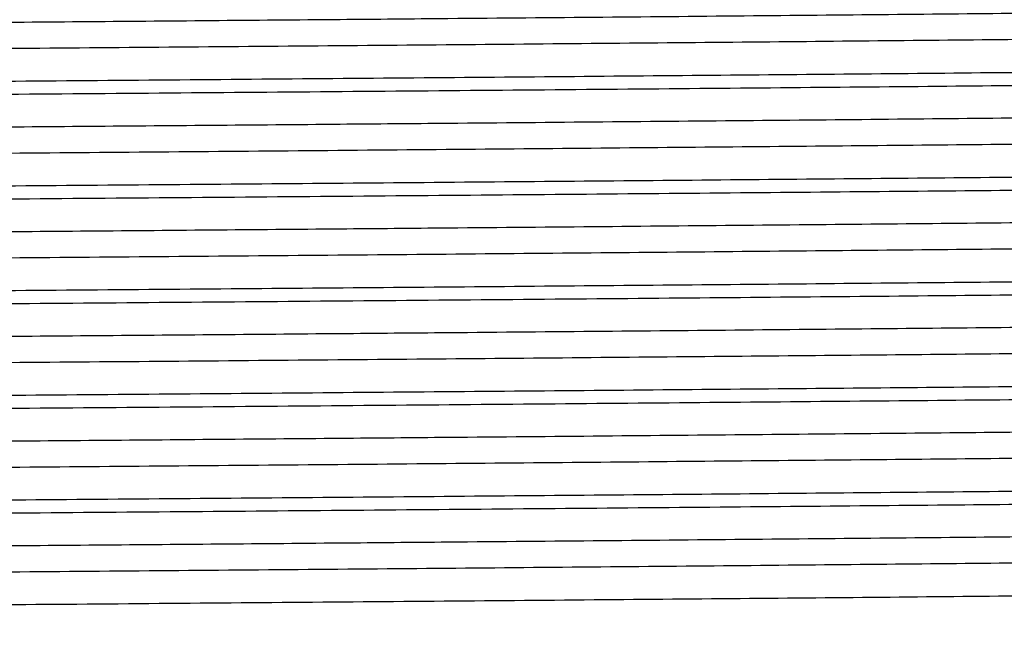
# Model space of a CAD drawing. Extents: x 1.4 to 30, y 1.4 to 19.7.
# Drawn here: x 9 to 9, y 8 to 8 of the extents above; entities that cross this region are included whole.
import ezdxf

# ---------------------------------------------------------------- set-up
doc = ezdxf.new("R2010")
doc.units = 0
doc.header["$MEASUREMENT"] = 0
doc.layers.get('0').update_dxf_attribs({"linetype": 'CONTINUOUS'})

msp = doc.modelspace()

# ---------------------------------------------------------------- linework, layer by layer
at = {"color": 7, "linetype": 'Continuous'}
for points, knots in [([(9.109295088337753, 8.048887542731899), (9.109308439951803, 8.048885760645373), (9.109777292044907, 8.048823181320152), (9.107501173917823, 8.048699643955928), (9.10227241668645, 8.048526436745256), (9.093396642650719, 8.048348644970226), (9.081546070830003, 8.048165614680439), (9.066959288362256, 8.047983632416042), (9.050096452824558, 8.047811103996311), (9.03133030138961, 8.047632124688242), (9.015486891595483, 8.047488831523724), (9.000484302883525, 8.047357964364457), (8.986600734460879, 8.047240146540698), (8.969253278895893, 8.047100210883976), (8.950693143179869, 8.046942929549077), (8.931301309182453, 8.046771225605116), (8.911935434669381, 8.046589327930096), (8.894335397322616, 8.046416989493526), (8.878876226340454, 8.046237635738054), (8.865970150370208, 8.0460545218102), (8.855997727586022, 8.045873423933212), (8.849400911260036, 8.045701430237408), (8.846126643316461, 8.045552635975394), (8.846394417934995, 8.045462664061537), (8.846481431316027, 8.045433427681834)], [0, 0, 0, 0, 0.00152691896576937, 0.05361892205581716, 0.1049912990933616, 0.1566742096178261, 0.208876651059003, 0.2609117134386749, 0.3122233133641661, 0.3640049223402788, 0.4162239061615597, 0.4340981360872614, 0.4763456490562784, 0.5181156902031538, 0.5603499051190161, 0.612557435410457, 0.6645767029409558, 0.715877572405691, 0.7676823486380259, 0.8199038783684814, 0.8718537619656971, 0.9231295877489345, 0.9750209541595904, 1, 1, 1, 1]), ([(9.109224666498466, 8.047169619986013), (9.109003961947884, 8.047113568736538), (9.108545108668192, 8.046997036025344), (9.103606099472215, 8.046826216603042), (9.095554920485434, 8.046651164677728), (9.084299750739076, 8.046468339745855), (9.07025785030728, 8.046285620478791), (9.053845221347862, 8.046111320072422), (9.035448975096376, 8.045934675630582), (9.015455925024442, 8.045751708351048), (8.994499907133916, 8.045569337366592), (8.973173454501179, 8.045396212325567), (8.95194518349244, 8.045218122894637), (8.931301953041512, 8.045035061608798), (8.911935242353836, 8.044853230752961), (8.89433553294981, 8.044680874604213), (8.878875871491331, 8.044501525754757), (8.865971440425913, 8.04431841001433), (8.855992979744615, 8.04413731441568), (8.849418462885076, 8.043965313479964), (8.846186569408246, 8.043821514218243), (8.846412628203648, 8.043736564238754), (8.846477081147754, 8.04371234365371)], [0, 0, 0, 0, 0.0477315815532724, 0.09923580045289804, 0.1506823931608735, 0.2027890848746695, 0.2548748552804094, 0.3062697336250364, 0.3578304065459264, 0.4099713692884106, 0.4620077558383132, 0.5133205315605177, 0.5649869992296697, 0.6171521055717463, 0.6691291021355977, 0.7203882844054711, 0.7721509639672405, 0.824330058372358, 0.8762377273844569, 0.9274718863233811, 0.9793210857001098, 1, 1, 1, 1]), ([(9.112717896250736, 8.04499809933512), (9.112828552562378, 8.044977751738518), (9.113269715642728, 8.04489663021675), (9.110388023580038, 8.044755624116048), (9.104155837224688, 8.04458355010316), (9.094374567317761, 8.04440362831159), (9.081542133486595, 8.044220504321846), (9.066009481628997, 8.044039846089525), (9.048217075817991, 8.043867875347928), (9.028546878603345, 8.04368699203935), (9.007463622163948, 8.043503870153582), (8.985686780264604, 8.043324232390436), (8.96373631151339, 8.043152017064724), (8.942091728014487, 8.042970304414359), (8.921326843047265, 8.042787402512054), (8.904578449765669, 8.042631210746439), (8.891542346212175, 8.04250358536345), (8.880684862283182, 8.042384166757053), (8.870139441992698, 8.042252138582642), (8.859640179582668, 8.042096117234346), (8.850756981692147, 8.041930074317476), (8.844752100413437, 8.0417577916784), (8.842046742132396, 8.041620132823962), (8.84253703148068, 8.041542714203041), (8.842642392001794, 8.041526077361404)], [0, 0, 0, 0, 0.01731616779606237, 0.06903586258555836, 0.1200581082914924, 0.1716419792210723, 0.2235993476058858, 0.2752450959441942, 0.3262566624008623, 0.3779218169281108, 0.4298779187001913, 0.4814399491269814, 0.5324693134880251, 0.5842059579125353, 0.636150662939465, 0.6876192996519693, 0.7189541336489225, 0.7506107139451427, 0.7910210199128881, 0.831503647013806, 0.8830432321488034, 0.934081493878947, 0.9858344706440375, 1, 1, 1, 1]), ([(9.11265673318536, 8.04411382448593), (9.11270658284858, 8.04408592531421), (9.112864898230512, 8.04399732154558), (9.109336382053584, 8.043850355279764), (9.102353942766632, 8.04367821072273), (9.091901311397521, 8.043496728469712), (9.078455113651186, 8.043313631760379), (9.062409274725207, 8.043134896852031), (9.043845641974693, 8.042958947996377), (9.023030620407381, 8.042769906450438), (9.000489536155136, 8.042576678794434), (8.978458423583152, 8.04240008032944), (8.957560084727444, 8.042232809246277), (8.938096287606836, 8.042067549623615), (8.919465168317007, 8.041902006190691), (8.90158281897419, 8.041735328047505), (8.88491572358781, 8.041567882742758), (8.870068217581299, 8.041385636525375), (8.858062878839979, 8.041202653264786), (8.849136377352167, 8.041025577798836), (8.843946964041058, 8.040851808052897), (8.84176330348291, 8.040726124812645), (8.8423535950812, 8.040661659288855), (8.84238735158198, 8.040657972754081)], [0, 0, 0, 0, 0.02381881584759286, 0.07564514350970382, 0.1269072061730943, 0.1788699961002805, 0.2310626700821866, 0.2827975857848278, 0.3340989766819171, 0.389027852068969, 0.4440769559689203, 0.4984422363093447, 0.5450396356390401, 0.5922066891440089, 0.6394380323952503, 0.6862241861046378, 0.7375398730905612, 0.789581595973131, 0.8417488390283455, 0.8933559435415696, 0.9447466405189536, 0.9968402733869964, 1, 1, 1, 1]), ([(9.109295088337753, 8.041943098287453), (9.109308439951803, 8.041941316200928), (9.109777292044903, 8.041878736875706), (9.107501173917825, 8.041755199511483), (9.10227241668645, 8.041581992300811), (9.093396642650719, 8.04140420052578), (9.081546070830003, 8.041221170235994), (9.066959288362256, 8.041039187971597), (9.050096452824558, 8.040866659551869), (9.031330301389609, 8.040687680243797), (9.015486891595483, 8.040544387079281), (9.000484302883525, 8.040413519920012), (8.986600734460879, 8.040295702096255), (8.969253278895893, 8.040155766439531), (8.950693143179869, 8.03999848510463), (8.931301309182453, 8.039826781160672), (8.911935434669381, 8.039644883485652), (8.894335397322616, 8.039472545049083), (8.878876226340454, 8.03929319129361), (8.865970150370208, 8.039110077365756), (8.855997727586022, 8.038928979488768), (8.849400911260036, 8.038756985792965), (8.846126643316461, 8.03860819153095), (8.846394417934995, 8.038518219617094), (8.846481431316027, 8.03848898323739)], [0, 0, 0, 0, 0.001526918965769278, 0.05361892205581706, 0.1049912990933615, 0.156674209617826, 0.2088766510590029, 0.2609117134386748, 0.312223313364166, 0.3640049223402784, 0.4162239061615596, 0.4340981360872613, 0.4763456490562782, 0.5181156902031537, 0.5603499051190157, 0.6125574354104569, 0.6645767029409557, 0.7158775724056909, 0.7676823486380258, 0.8199038783684813, 0.871853761965697, 0.9231295877489345, 0.9750209541595904, 1, 1, 1, 1]), ([(9.109224666498466, 8.040225175541567), (9.109003961947884, 8.040169124292094), (9.108545108668192, 8.040052591580901), (9.103606099472215, 8.039881772158598), (9.095554920485434, 8.039706720233283), (9.084299750739076, 8.03952389530141), (9.07025785030728, 8.039341176034347), (9.053845221347862, 8.039166875627977), (9.035448975096376, 8.038990231186137), (9.015455925024442, 8.038807263906603), (8.994499907133916, 8.038624892922147), (8.973173454501179, 8.038451767881122), (8.95194518349244, 8.038273678450192), (8.931301953041512, 8.038090617164354), (8.911935242353836, 8.037908786308515), (8.89433553294981, 8.037736430159768), (8.878875871491331, 8.037557081310313), (8.865971440425913, 8.037373965569886), (8.855992979744615, 8.037192869971237), (8.849418462885076, 8.03702086903552), (8.846186569408246, 8.036877069773796), (8.846412628203648, 8.03679211979431), (8.846477081147754, 8.036767899209263)], [0, 0, 0, 0, 0.0477315815532724, 0.09923580045289804, 0.1506823931608735, 0.2027890848746694, 0.2548748552804094, 0.3062697336250364, 0.3578304065459264, 0.4099713692884106, 0.462007755838313, 0.5133205315605177, 0.5649869992296694, 0.6171521055717463, 0.6691291021355977, 0.7203882844054711, 0.7721509639672405, 0.824330058372358, 0.8762377273844569, 0.9274718863233811, 0.9793210857001098, 1, 1, 1, 1]), ([(9.112717896250736, 8.038053654890673), (9.112828552562378, 8.038033307294073), (9.113269715642728, 8.037952185772305), (9.110388023580038, 8.037811179671603), (9.104155837224688, 8.037639105658716), (9.094374567317761, 8.037459183867146), (9.081542133486595, 8.037276059877401), (9.066009481628997, 8.037095401645079), (9.048217075817991, 8.036923430903485), (9.028546878603343, 8.036742547594903), (9.007463622163948, 8.036559425709136), (8.985686780264604, 8.036379787945991), (8.96373631151339, 8.03620757262028), (8.942091728014487, 8.036025859969914), (8.921326843047266, 8.03584295806761), (8.904578449765669, 8.035686766301994), (8.891542346212175, 8.035559140919005), (8.880684862283182, 8.03543972231261), (8.870139441992698, 8.035307694138197), (8.859640179582668, 8.035151672789901), (8.850756981692147, 8.03498562987303), (8.844752100413437, 8.034813347233955), (8.842046742132396, 8.034675688379517), (8.84253703148068, 8.034598269758597), (8.842642392001794, 8.034581632916959)], [0, 0, 0, 0, 0.01731616779606036, 0.06903586258555652, 0.1200581082914907, 0.1716419792210709, 0.2235993476058845, 0.2752450959441931, 0.3262566624008614, 0.3779218169281102, 0.4298779187001908, 0.4814399491269811, 0.532469313488025, 0.5842059579125354, 0.6361506629394653, 0.6876192996519699, 0.7189541336489231, 0.7506107139451433, 0.7910210199128889, 0.8315036470138071, 0.8830432321488048, 0.9340814938789485, 0.9858344706440392, 1, 1, 1, 1]), ([(9.11265673318536, 8.037169380041483), (9.11270658284858, 8.037141480869767), (9.112864898230512, 8.037052877101134), (9.109336382053586, 8.03690591083532), (9.102353942766632, 8.036733766278285), (9.091901311397521, 8.03655228402527), (9.078455113651186, 8.036369187315932), (9.062409274725209, 8.036190452407586), (9.043845641974693, 8.03601450355193), (9.023030620407381, 8.035825462005993), (9.000489536155136, 8.03563223434999), (8.978458423583152, 8.035455635884995), (8.957560084727444, 8.035288364801831), (8.938096287606836, 8.03512310517917), (8.919465168317007, 8.034957561746246), (8.90158281897419, 8.03479088360306), (8.88491572358781, 8.034623438298315), (8.8700682175813, 8.03444119208093), (8.858062878839979, 8.034258208820344), (8.849136377352167, 8.034081133354393), (8.843946964041056, 8.033907363608451), (8.84176330348291, 8.033781680368202), (8.842353595081198, 8.033717214844412), (8.84238735158198, 8.033713528309637)], [0, 0, 0, 0, 0.02381881584759139, 0.07564514350970229, 0.1269072061730927, 0.1788699961002789, 0.2310626700821848, 0.282797585784826, 0.3340989766819153, 0.3890278520689669, 0.4440769559689181, 0.4984422363093427, 0.5450396356390381, 0.5922066891440069, 0.6394380323952482, 0.6862241861046355, 0.737539873090559, 0.7895815959731288, 0.8417488390283432, 0.8933559435415671, 0.9447466405189512, 0.9968402733869937, 1, 1, 1, 1]), ([(9.109295088337753, 8.03499865384301), (9.109308439951803, 8.034996871756483), (9.109777292044907, 8.034934292431263), (9.107501173917825, 8.034810755067038), (9.10227241668645, 8.034637547856367), (9.093396642650719, 8.034459756081338), (9.08154607083, 8.03427672579155), (9.066959288362256, 8.034094743527152), (9.050096452824558, 8.033922215107422), (9.031330301389609, 8.033743235799353), (9.015486891595483, 8.033599942634835), (9.000484302883525, 8.033469075475569), (8.986600734460879, 8.03335125765181), (8.969253278895893, 8.033211321995086), (8.950693143179869, 8.033054040660188), (8.931301309182453, 8.032882336716227), (8.911935434669381, 8.032700439041207), (8.894335397322616, 8.032528100604639), (8.878876226340454, 8.032348746849165), (8.865970150370208, 8.032165632921311), (8.855997727586022, 8.031984535044323), (8.849400911260036, 8.031812541348518), (8.846126643316461, 8.031663747086505), (8.846394417934995, 8.031573775172648), (8.846481431316027, 8.031544538792945)], [0, 0, 0, 0, 0.00152691896576937, 0.05361892205581714, 0.1049912990933616, 0.1566742096178261, 0.208876651059003, 0.2609117134386748, 0.312223313364166, 0.3640049223402785, 0.4162239061615597, 0.4340981360872613, 0.4763456490562782, 0.5181156902031537, 0.5603499051190157, 0.6125574354104569, 0.6645767029409556, 0.7158775724056909, 0.7676823486380258, 0.8199038783684813, 0.8718537619656969, 0.9231295877489344, 0.9750209541595903, 1, 1, 1, 1]), ([(9.109224666498466, 8.033280731097122), (9.109003961947884, 8.033224679847649), (9.108545108668192, 8.033108147136456), (9.103606099472215, 8.032937327714153), (9.095554920485434, 8.03276227578884), (9.084299750739076, 8.032579450856966), (9.07025785030728, 8.0323967315899), (9.053845221347862, 8.032222431183532), (9.035448975096376, 8.032045786741692), (9.015455925024442, 8.031862819462159), (8.994499907133916, 8.031680448477703), (8.973173454501179, 8.031507323436678), (8.95194518349244, 8.03132923400575), (8.931301953041512, 8.03114617271991), (8.911935242353836, 8.030964341864072), (8.89433553294981, 8.030791985715325), (8.878875871491331, 8.030612636865868), (8.865971440425913, 8.030429521125441), (8.855992979744615, 8.030248425526791), (8.849418462885076, 8.030076424591075), (8.846186569408246, 8.029932625329351), (8.846412628203648, 8.029847675349867), (8.846477081147754, 8.02982345476482)], [0, 0, 0, 0, 0.0477315815532724, 0.09923580045289802, 0.1506823931608735, 0.2027890848746694, 0.2548748552804094, 0.3062697336250364, 0.3578304065459264, 0.4099713692884105, 0.4620077558383129, 0.5133205315605177, 0.5649869992296694, 0.6171521055717463, 0.6691291021355977, 0.7203882844054711, 0.7721509639672405, 0.824330058372358, 0.8762377273844569, 0.927471886323381, 0.9793210857001097, 1, 1, 1, 1]), ([(9.112717896250736, 8.03110921044623), (9.112828552562378, 8.031088862849629), (9.113269715642728, 8.03100774132786), (9.110388023580038, 8.030866735227159), (9.104155837224688, 8.030694661214271), (9.094374567317761, 8.030514739422701), (9.081542133486595, 8.030331615432956), (9.066009481628997, 8.030150957200636), (9.048217075817991, 8.029978986459039), (9.028546878603345, 8.02979810315046), (9.007463622163948, 8.029614981264693), (8.985686780264604, 8.029435343501547), (8.96373631151339, 8.029263128175835), (8.942091728014487, 8.02908141552547), (8.921326843047265, 8.028898513623163), (8.904578449765669, 8.02874232185755), (8.891542346212175, 8.02861469647456), (8.880684862283182, 8.028495277868165), (8.870139441992698, 8.028363249693752), (8.859640179582668, 8.028207228345456), (8.850756981692147, 8.028041185428586), (8.844752100413437, 8.027868902789512), (8.842046742132396, 8.027731243935072), (8.84253703148068, 8.027653825314152), (8.842642392001794, 8.027637188472514)], [0, 0, 0, 0, 0.01731616779605936, 0.06903586258555565, 0.12005810829149, 0.1716419792210702, 0.223599347605884, 0.2752450959441927, 0.3262566624008612, 0.3779218169281101, 0.4298779187001908, 0.4814399491269812, 0.5324693134880252, 0.5842059579125358, 0.6361506629394658, 0.6876192996519704, 0.7189541336489238, 0.7506107139451441, 0.7910210199128898, 0.831503647013808, 0.8830432321488058, 0.9340814938789497, 0.9858344706440405, 1, 1, 1, 1]), ([(9.11265673318536, 8.03022493559704), (9.11270658284858, 8.03019703642532), (9.112864898230512, 8.03010843265669), (9.109336382053584, 8.029961466390874), (9.102353942766632, 8.02978932183384), (9.091901311397521, 8.029607839580825), (9.078455113651186, 8.029424742871488), (9.062409274725209, 8.029246007963142), (9.043845641974693, 8.029070059107488), (9.023030620407381, 8.028881017561549), (9.000489536155136, 8.028687789905543), (8.978458423583152, 8.028511191440552), (8.957560084727444, 8.028343920357386), (8.938096287606836, 8.028178660734726), (8.919465168317007, 8.028013117301802), (8.90158281897419, 8.027846439158616), (8.88491572358781, 8.02767899385387), (8.870068217581299, 8.027496747636485), (8.858062878839979, 8.027313764375897), (8.849136377352167, 8.027136688909948), (8.843946964041056, 8.026962919164006), (8.841763303482912, 8.02683723592376), (8.842353595081198, 8.026772770399967), (8.84238735158198, 8.026769083865192)], [0, 0, 0, 0, 0.02381881584759279, 0.0756451435097036, 0.1269072061730939, 0.17886999610028, 0.2310626700821859, 0.2827975857848269, 0.334098976681916, 0.3890278520689677, 0.4440769559689188, 0.4984422363093433, 0.5450396356390387, 0.5922066891440073, 0.6394380323952487, 0.6862241861046359, 0.7375398730905592, 0.7895815959731289, 0.8417488390283432, 0.8933559435415671, 0.9447466405189511, 0.9968402733869935, 1, 1, 1, 1]), ([(9.109295088337753, 8.028054209398565), (9.109308439951803, 8.028052427312039), (9.109777292044903, 8.027989847986817), (9.107501173917825, 8.027866310622596), (9.10227241668645, 8.027693103411922), (9.093396642650719, 8.027515311636892), (9.08154607083, 8.027332281347105), (9.066959288362256, 8.02715029908271), (9.050096452824558, 8.02697777066298), (9.03133030138961, 8.026798791354908), (9.015486891595483, 8.026655498190392), (9.000484302883525, 8.026524631031124), (8.986600734460879, 8.026406813207366), (8.969253278895893, 8.026266877550643), (8.950693143179867, 8.026109596215742), (8.931301309182453, 8.025937892271783), (8.911935434669381, 8.025755994596762), (8.894335397322616, 8.025583656160194), (8.878876226340454, 8.02540430240472), (8.865970150370208, 8.025221188476866), (8.855997727586022, 8.025040090599878), (8.849400911260036, 8.024868096904076), (8.846126643316461, 8.02471930264206), (8.846394417934995, 8.024629330728205), (8.846481431316027, 8.024600094348502)], [0, 0, 0, 0, 0.001526918965769278, 0.05361892205581707, 0.1049912990933616, 0.156674209617826, 0.2088766510590029, 0.2609117134386748, 0.312223313364166, 0.3640049223402785, 0.4162239061615597, 0.4340981360872614, 0.4763456490562783, 0.5181156902031537, 0.5603499051190157, 0.6125574354104569, 0.6645767029409557, 0.7158775724056909, 0.7676823486380258, 0.8199038783684813, 0.871853761965697, 0.9231295877489345, 0.9750209541595904, 1, 1, 1, 1]), ([(9.109224666498466, 8.026336286652679), (9.109003961947884, 8.026280235403204), (9.108545108668192, 8.026163702692012), (9.103606099472215, 8.025992883269708), (9.095554920485434, 8.025817831344394), (9.084299750739076, 8.025635006412523), (9.07025785030728, 8.025452287145457), (9.053845221347862, 8.025277986739088), (9.035448975096376, 8.025101342297248), (9.015455925024442, 8.024918375017714), (8.994499907133916, 8.02473600403326), (8.973173454501179, 8.024562878992233), (8.95194518349244, 8.024384789561305), (8.931301953041512, 8.024201728275466), (8.911935242353836, 8.024019897419628), (8.89433553294981, 8.02384754127088), (8.878875871491331, 8.023668192421423), (8.865971440425913, 8.023485076680998), (8.855992979744615, 8.023303981082348), (8.849418462885076, 8.023131980146632), (8.846186569408246, 8.022988180884907), (8.846412628203648, 8.022903230905422), (8.846477081147754, 8.022879010320375)], [0, 0, 0, 0, 0.0477315815532724, 0.09923580045289804, 0.1506823931608735, 0.2027890848746694, 0.2548748552804094, 0.3062697336250364, 0.3578304065459264, 0.4099713692884106, 0.462007755838313, 0.5133205315605177, 0.5649869992296694, 0.6171521055717463, 0.6691291021355977, 0.7203882844054711, 0.7721509639672405, 0.824330058372358, 0.8762377273844569, 0.9274718863233811, 0.9793210857001098, 1, 1, 1, 1]), ([(9.112717896250736, 8.024164766001784), (9.112828552562378, 8.024144418405184), (9.113269715642728, 8.024063296883416), (9.110388023580038, 8.023922290782714), (9.104155837224688, 8.023750216769828), (9.094374567317761, 8.023570294978258), (9.081542133486595, 8.023387170988512), (9.066009481628997, 8.02320651275619), (9.048217075817991, 8.023034542014596), (9.028546878603345, 8.022853658706016), (9.007463622163948, 8.022670536820247), (8.985686780264604, 8.022490899057102), (8.96373631151339, 8.022318683731388), (8.942091728014487, 8.022136971081025), (8.921326843047265, 8.02195406917872), (8.904578449765669, 8.021797877413107), (8.891542346212175, 8.021670252030116), (8.880684862283182, 8.02155083342372), (8.870139441992698, 8.021418805249308), (8.859640179582668, 8.021262783901012), (8.850756981692147, 8.021096740984142), (8.844752100413437, 8.020924458345068), (8.842046742132396, 8.020786799490628), (8.84253703148068, 8.02070938086971), (8.842642392001794, 8.02069274402807)], [0, 0, 0, 0, 0.01731616779606036, 0.06903586258555652, 0.1200581082914907, 0.1716419792210709, 0.2235993476058845, 0.2752450959441931, 0.3262566624008613, 0.3779218169281102, 0.4298779187001909, 0.4814399491269811, 0.532469313488025, 0.5842059579125353, 0.6361506629394653, 0.6876192996519699, 0.7189541336489231, 0.7506107139451433, 0.7910210199128889, 0.8315036470138071, 0.8830432321488048, 0.9340814938789485, 0.9858344706440392, 1, 1, 1, 1]), ([(9.11265673318536, 8.023280491152596), (9.11270658284858, 8.023252591980878), (9.112864898230512, 8.023163988212245), (9.109336382053586, 8.02301702194643), (9.102353942766632, 8.022844877389396), (9.091901311397521, 8.02266339513638), (9.078455113651186, 8.022480298427045), (9.062409274725209, 8.022301563518697), (9.043845641974693, 8.022125614663043), (9.023030620407381, 8.021936573117104), (9.000489536155136, 8.0217433454611), (8.978458423583152, 8.021566746996108), (8.957560084727444, 8.021399475912942), (8.938096287606836, 8.021234216290281), (8.919465168317007, 8.021068672857357), (8.90158281897419, 8.02090199471417), (8.88491572358781, 8.020734549409426), (8.8700682175813, 8.02055230319204), (8.858062878839979, 8.020369319931454), (8.849136377352167, 8.020192244465504), (8.843946964041056, 8.02001847471956), (8.841763303482912, 8.019892791479316), (8.8423535950812, 8.019828325955523), (8.842387351581982, 8.019824639420747)], [0, 0, 0, 0, 0.02381881584759139, 0.07564514350970229, 0.1269072061730927, 0.1788699961002789, 0.2310626700821848, 0.282797585784826, 0.3340989766819151, 0.3890278520689669, 0.4440769559689181, 0.4984422363093427, 0.5450396356390381, 0.5922066891440069, 0.6394380323952482, 0.6862241861046355, 0.737539873090559, 0.7895815959731288, 0.841748839028343, 0.893355943541567, 0.944746640518951, 0.9968402733869937, 1, 1, 1, 1]), ([(9.109295088337753, 8.02110976495412), (9.109308439951803, 8.021107982867594), (9.109777292044907, 8.021045403542374), (9.107501173917823, 8.02092186617815), (9.10227241668645, 8.020748658967477), (9.093396642650719, 8.020570867192449), (9.08154607083, 8.020387836902662), (9.066959288362256, 8.020205854638263), (9.050096452824558, 8.020033326218535), (9.031330301389609, 8.019854346910464), (9.015486891595483, 8.019711053745947), (9.000484302883525, 8.01958018658668), (8.986600734460879, 8.019462368762921), (8.969253278895893, 8.019322433106197), (8.950693143179869, 8.019165151771299), (8.931301309182453, 8.01899344782734), (8.911935434669381, 8.01881155015232), (8.894335397322616, 8.01863921171575), (8.878876226340454, 8.018459857960275), (8.865970150370208, 8.018276744032423), (8.855997727586022, 8.018095646155434), (8.849400911260036, 8.01792365245963), (8.846126643316461, 8.017774858197615), (8.846394417934995, 8.01768488628376), (8.846481431316027, 8.017655649904057)], [0, 0, 0, 0, 0.00152691896576937, 0.05361892205581714, 0.1049912990933616, 0.1566742096178261, 0.208876651059003, 0.2609117134386748, 0.312223313364166, 0.3640049223402785, 0.4162239061615597, 0.4340981360872613, 0.476345649056278, 0.5181156902031535, 0.5603499051190157, 0.6125574354104569, 0.6645767029409556, 0.7158775724056909, 0.7676823486380258, 0.8199038783684813, 0.8718537619656967, 0.9231295877489344, 0.9750209541595903, 1, 1, 1, 1]), ([(9.109224666498466, 8.019391842208234), (9.109003961947884, 8.01933579095876), (9.108545108668192, 8.019219258247567), (9.103606099472215, 8.019048438825266), (9.095554920485434, 8.018873386899951), (9.084299750739076, 8.018690561968077), (9.07025785030728, 8.018507842701013), (9.053845221347862, 8.018333542294643), (9.035448975096376, 8.018156897852805), (9.015455925024442, 8.017973930573271), (8.994499907133916, 8.017791559588813), (8.973173454501179, 8.01761843454779), (8.95194518349244, 8.01744034511686), (8.931301953041512, 8.017257283831022), (8.911935242353836, 8.017075452975185), (8.89433553294981, 8.016903096826436), (8.878875871491331, 8.016723747976979), (8.865971440425913, 8.016540632236554), (8.855992979744617, 8.016359536637903), (8.849418462885076, 8.016187535702185), (8.846186569408246, 8.016043736440464), (8.846412628203648, 8.015958786460978), (8.846477081147754, 8.01593456587593)], [0, 0, 0, 0, 0.04773158155327239, 0.09923580045289808, 0.1506823931608736, 0.2027890848746695, 0.2548748552804094, 0.3062697336250365, 0.3578304065459265, 0.4099713692884107, 0.4620077558383131, 0.5133205315605178, 0.5649869992296696, 0.6171521055717464, 0.6691291021355978, 0.7203882844054712, 0.7721509639672406, 0.8243300583723581, 0.8762377273844568, 0.9274718863233811, 0.9793210857001098, 1, 1, 1, 1]), ([(9.112717896250736, 8.01722032155734), (9.112828552562378, 8.017199973960741), (9.113269715642728, 8.017118852438971), (9.110388023580038, 8.016977846338271), (9.104155837224688, 8.016805772325384), (9.094374567317761, 8.016625850533813), (9.081542133486595, 8.016442726544067), (9.066009481628997, 8.016262068311747), (9.048217075817991, 8.016090097570151), (9.028546878603345, 8.01590921426157), (9.007463622163948, 8.015726092375804), (8.985686780264604, 8.01554645461266), (8.96373631151339, 8.015374239286945), (8.942091728014487, 8.01519252663658), (8.921326843047266, 8.015009624734276), (8.904578449765669, 8.01485343296866), (8.891542346212175, 8.014725807585673), (8.880684862283182, 8.014606388979276), (8.870139441992698, 8.014474360804865), (8.859640179582668, 8.014318339456567), (8.850756981692147, 8.014152296539697), (8.844752100413437, 8.013980013900623), (8.842046742132396, 8.013842355046183), (8.84253703148068, 8.013764936425263), (8.842642392001794, 8.013748299583625)], [0, 0, 0, 0, 0.01731616779605936, 0.06903586258555566, 0.12005810829149, 0.1716419792210703, 0.2235993476058841, 0.2752450959441927, 0.326256662400861, 0.3779218169281101, 0.4298779187001908, 0.4814399491269812, 0.5324693134880252, 0.5842059579125356, 0.6361506629394658, 0.6876192996519704, 0.7189541336489238, 0.750610713945144, 0.7910210199128896, 0.8315036470138077, 0.8830432321488056, 0.9340814938789496, 0.9858344706440405, 1, 1, 1, 1]), ([(9.11265673318536, 8.016336046708151), (9.11270658284858, 8.016308147536432), (9.11286489823051, 8.016219543767802), (9.109336382053607, 8.016072577501987), (9.102353942766557, 8.015900432944955), (9.091901311397804, 8.015718950691925), (9.078455113650138, 8.015535853982641), (9.06240927472907, 8.015357119074105), (9.04384564195998, 8.015181170219162), (9.02303062046671, 8.014992128670388), (9.000489535934841, 8.014798901025094), (8.978458424344856, 8.014622302522492), (8.95756008231982, 8.014455031560706), (8.938096296767492, 8.014289771495001), (8.9194651342147, 8.014124229718968), (8.901582950053129, 8.01395754524965), (8.884915177929509, 8.013790125862675), (8.870070281853552, 8.013607779689826), (8.858055194542569, 8.013425169781243), (8.851754412514518, 8.013298699014618), (8.849187807126224, 8.013234259826316), (8.84891284116449, 8.013227356317321)], [0, 0, 0, 0, 0.02647864607110222, 0.08409238287946223, 0.1410788436180532, 0.1988442813355646, 0.2568652740966712, 0.3143773910370683, 0.3714075717652411, 0.4324703155961613, 0.4936667137724984, 0.5541029262988165, 0.6059038240671879, 0.6583379888873934, 0.710843622644109, 0.7628543528594925, 0.819900426110571, 0.8777536111704491, 0.9357463331513691, 0.9931163663177385, 0.9999999999999999, 0.9999999999999999, 0.9999999999999999, 0.9999999999999999]), ([(9.109295088337753, 8.014165320509676), (9.109308439951803, 8.01416353842315), (9.109777292044903, 8.014100959097927), (9.107501173917836, 8.013977421733706), (9.102272416686407, 8.013804214523034), (9.093396642650879, 8.013626422748004), (9.0815460708294, 8.013443392458218), (9.066959288364473, 8.01326141019382), (9.050096452816378, 8.013088881774094), (9.031330301420576, 8.01290990246601), (9.015486891511305, 8.012766609301526), (9.000484303029992, 8.012635742142194), (8.986600732967608, 8.012517924318889), (8.969253284291021, 8.01237798866026), (8.950693120790465, 8.012220707333052), (8.931301414762292, 8.012049003353667), (8.911935047245805, 8.011867105815128), (8.894336826350672, 8.0116947668757), (8.878870814061715, 8.011515415014141), (8.865990479387522, 8.011332293960185), (8.857430101983605, 8.011178332964894), (8.853769672460512, 8.011088633342874), (8.8524876636469, 8.011057217437916)], [0, 0, 0, 0, 0.001696848833294913, 0.05958613873599097, 0.1166757158477835, 0.1741103855262361, 0.2321224043958686, 0.2899484166917404, 0.346970452844261, 0.404514805064015, 0.4625452073050045, 0.482408649226555, 0.5293578617900198, 0.5757764649875033, 0.6227108995657009, 0.6807285736205969, 0.738537033268298, 0.7955471447737203, 0.8531172425193161, 0.9111504740021378, 0.9688818280215242, 1, 1, 1, 1]), ([(9.109224666498466, 8.01244739776379), (9.109003961947872, 8.012391346514315), (9.108545108668151, 8.012274813803122), (9.103606099472398, 8.012103994380821), (9.095554920484746, 8.011928942455505), (9.084299750741684, 8.011746117523632), (9.070257850297608, 8.011563398256571), (9.053845221383469, 8.01138909785019), (9.035448974962316, 8.011212453408396), (9.015455925530565, 8.011029486128686), (8.994499905261042, 8.010847115144884), (8.973173461403016, 8.010673990101452), (8.951945157418468, 8.010495900679564), (8.931302051227643, 8.010312839359662), (8.911934879639428, 8.010131008630163), (8.894336871477325, 8.009958652015086), (8.878870801795713, 8.009779304922194), (8.865990482717239, 8.009596182572412), (8.85743010158064, 8.009442221887264), (8.85376967235599, 8.009352522240448), (8.8524876636469, 8.009321106326805)], [0, 0, 0, 0, 0.05278776030445185, 0.1097477912413497, 0.1666440916775372, 0.2242704150243958, 0.2818736008811698, 0.3387127088814919, 0.395735173981385, 0.453399398667125, 0.5109479694648535, 0.567696277759577, 0.6248357443840579, 0.6825266701868926, 0.7400095598517922, 0.7966985975708613, 0.853944467757945, 0.9116508633712256, 0.969057081657023, 0.9999999999999999, 0.9999999999999999, 0.9999999999999999, 0.9999999999999999]), ([(9.112717896250736, 8.010275877112896), (9.112828552562378, 8.010255529516295), (9.113269715642728, 8.010174407994526), (9.110388023580045, 8.010033401893827), (9.104155837224665, 8.009861327880937), (9.094374567317848, 8.009681406089369), (9.081542133486266, 8.009498282099619), (9.066009481630207, 8.009317623867316), (9.048217075813508, 8.009145653125653), (9.028546878620359, 8.008964769817327), (9.007463622100282, 8.00878164793061), (8.985686780499126, 8.008602010170975), (8.963736310642938, 8.008429794832255), (8.942091731320051, 8.008248082231045), (8.921326830708866, 8.0080651801446), (8.904578487808346, 8.007908988972007), (8.89154226400779, 8.007781362173622), (8.88068521452424, 8.007661948680969), (8.870137713833847, 8.007529896018715), (8.85964733189905, 8.007373979200167), (8.852846451891303, 8.007247079542267), (8.84969429835223, 8.007170061224741), (8.84891284116449, 8.0071509674474)], [0, 0, 0, 0, 0.01923949543214419, 0.07670375908294988, 0.1333931071395329, 0.190706460810532, 0.2484347967494621, 0.3058169006275858, 0.3624943832778103, 0.419898048813679, 0.4776249774556726, 0.5349140647729028, 0.5916113221622018, 0.6490944180644196, 0.7068086841110371, 0.7639940043615264, 0.7988092361525084, 0.8339819509921622, 0.8788806783684863, 0.9238597596734452, 0.98112390867326, 1, 1, 1, 1])]:
    msp.add_open_spline(points, degree=3, knots=knots, dxfattribs=at)

doc.saveas('drawing.dxf')
